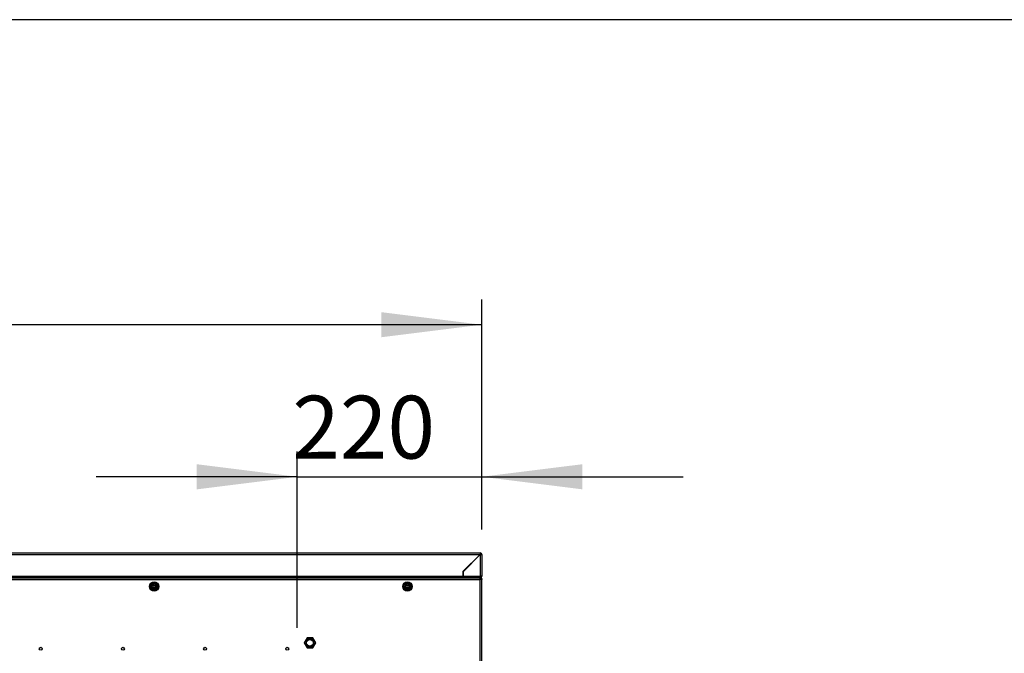
# Model space of a CAD drawing. Extents: x 5 to 297, y -3 to 205.
# Drawn here: x 158 to 197, y 170 to 195 of the extents above; entities that cross this region are included whole.
import ezdxf

# ---------------------------------------------------------------- set-up
doc = ezdxf.new("R2010")
doc.units = 0
doc.layers.get('0').update_dxf_attribs({"linetype": 'CONTINUOUS'})
doc.styles.add('SLDTEXTSTYLE0', font='TXT', dxfattribs={"width": 0.605})
doc.dimstyles.new('SLDDIMSTYLE1', dxfattribs={"dimtxt": 2.5, "dimasz": 4, "dimexe": 0, "dimexo": 0.0625, "dimtad": 1, "dimdec": 0, "dimlfac": 30, "dimrnd": 1e-09, "dimzin": 12, "dimtxsty": 'SLDTEXTSTYLE0', "dimsah": 1, "dimcen": 0.09, "dimazin": 3, "dimtfac": 1, "dimtofl": 0, "dimtmove": 0, "dimatfit": 3, "dimtolj": 1, "dimtzin": 12})
doc.dimstyles.new('SLDDIMSTYLE2', dxfattribs={"dimtxt": 2.5, "dimasz": 4, "dimexe": 0, "dimexo": 0.0625, "dimtad": 1, "dimdec": 1, "dimlfac": 30, "dimrnd": 1e-09, "dimzin": 12, "dimtxsty": 'SLDTEXTSTYLE0', "dimsah": 1, "dimcen": 0.09, "dimazin": 3, "dimtfac": 1, "dimtmove": 0, "dimatfit": 3, "dimtolj": 1, "dimtzin": 12})

# ---------------------------------------------------------------- blocks, each defined once
blk = doc.blocks.new('_D_8')
at = {"color": 5, "linetype": 'CONTINUOUS'}
for p, q in [((168.546, 170.813), (168.546, 177.818)), ((175.88, 174.724), (175.88, 177.818)), ((168.546, 176.818), (160.546, 176.818)), ((168.546, 176.818), (175.88, 176.818)), ((175.88, 176.818), (183.88, 176.818))]:
    blk.add_line(p, q, dxfattribs=at)
for points in [[(168.546, 176.818), (164.546, 177.318), (164.546, 176.318)], [(175.88, 176.818), (179.88, 176.318), (179.88, 177.318)]]:
    blk.add_solid(points, dxfattribs=at)
at = {"color": 5, "linetype": 'CONTINUOUS', "insert": (168.342, 180.041, 0.216), "char_height": 2.5, "attachment_point": 1, "style": 'SLDTEXTSTYLE0'}
blk.add_mtext('220', dxfattribs=at)
blk = doc.blocks.new('_D_9')
at = {"color": 5, "linetype": 'CONTINUOUS'}
for p, q in [((119.206, 174.724), (119.206, 183.867)), ((175.88, 174.724), (175.88, 183.867)), ((175.88, 182.867), (119.206, 182.867))]:
    blk.add_line(p, q, dxfattribs=at)
for points in [[(119.206, 182.867), (123.206, 182.367), (123.206, 183.367)], [(175.88, 182.867), (171.88, 183.367), (171.88, 182.367)]]:
    blk.add_solid(points, dxfattribs=at)
at = {"color": 5, "linetype": 'CONTINUOUS', "insert": (143.367, 186.089, 0.216), "char_height": 2.5, "attachment_point": 1, "style": 'SLDTEXTSTYLE0'}
blk.add_mtext('1700', dxfattribs=at)

msp = doc.modelspace()

# ---------------------------------------------------------------- linework, layer by layer
at = {"color": 7, "linetype": 'CONTINUOUS'}
for p, q in [((292, 195), (5, 195)), ((147.6096, 173.791), (175.813, 173.791)), ((175.813, 173.791), (175.813, 173.7643)), ((147.543, 173.7243), (175.8094, 173.7243)), ((175.8094, 173.7243), (175.1428, 173.0576)), ((175.1463, 173.0541), (175.813, 173.7208)), ((175.813, 173.7208), (175.813, 172.871)), ((175.8796, 173.7243), (175.853, 173.7243)), ((175.8796, 173.7243), (175.8796, 172.871)), ((175.1428, 172.871), (175.1428, 173.0576)), ((175.1463, 172.871), (175.1463, 173.0541)), ((120.993, 172.7376), (175.813, 172.7376)), ((175.8083, 172.8043), (120.9977, 172.8043)), ((147.543, 172.871), (175.1428, 172.871)), ((147.543, 172.8043), (175.1428, 172.8043)), ((175.1428, 172.871), (175.1428, 172.8043)), ((175.1428, 172.831), (175.1463, 172.831)), ((175.1463, 172.871), (175.813, 172.871)), ((175.1463, 172.8043), (175.1463, 172.871)), ((175.1463, 172.8043), (175.8059, 172.8043)), ((175.813, 172.8043), (175.8083, 172.8043)), ((175.81, 172.831), (175.813, 172.831)), ((175.8796, 172.871), (175.813, 172.871)), ((175.813, 172.8043), (175.813, 172.831)), ((175.813, 172.8043), (175.813, 172.7776)), ((175.813, 146.6876), (175.813, 172.7376)), ((175.8796, 172.7376), (175.813, 172.7376)), ((175.8796, 146.621), (175.8796, 172.7376)), ((162.8478, 172.3781), (162.855, 172.416)), ((162.8503, 172.3785), (162.8548, 172.4)), ((162.8548, 172.4), (162.855, 172.416)), ((162.8636, 172.4058), (162.8564, 172.3776)), ((172.9144, 172.3781), (172.9217, 172.416)), ((172.9169, 172.3785), (172.9215, 172.4)), ((172.9215, 172.4), (172.9217, 172.416)), ((172.9302, 172.4058), (172.9231, 172.3776)), ((168.9308, 170.4126), (168.8154, 170.2126)), ((168.8346, 170.2126), (168.9405, 170.396)), ((168.9587, 170.3643), (168.8712, 170.2126)), ((169.1618, 170.4126), (168.9308, 170.4126)), ((168.9405, 170.396), (169.1522, 170.396)), ((169.1339, 170.3643), (168.9587, 170.3643)), ((169.2214, 170.2126), (169.1339, 170.3643)), ((169.1522, 170.396), (169.258, 170.2126)), ((169.2773, 170.2126), (169.1618, 170.4126)), ((168.8154, 170.2126), (168.9308, 170.0126)), ((168.9405, 170.0293), (168.8346, 170.2126)), ((168.8712, 170.2126), (168.9587, 170.061)), ((168.9308, 170.0126), (169.1618, 170.0126)), ((169.1522, 170.0293), (168.9405, 170.0293)), ((168.9587, 170.061), (169.1339, 170.061)), ((169.1339, 170.061), (169.2214, 170.2126)), ((169.258, 170.2126), (169.1522, 170.0293)), ((169.1618, 170.0126), (169.2773, 170.2126))]:
    msp.add_line(p, q, dxfattribs=at)
at = {"color": 7, "linetype": 'CONTINUOUS', "flags": 128}
msp.add_lwpolyline([(175.8131, 172.7407), (175.8146, 172.7393), (175.8161, 172.7376)], dxfattribs=at)
at = {"color": 7, "linetype": 'CONTINUOUS'}
for centre, radius in [((162.8563, 172.4526), 0.1833), ((162.8563, 172.4526), 0.1499), ((172.923, 172.4526), 0.1833), ((172.923, 172.4526), 0.1499), ((162.8563, 172.4526), 0.1167), ((162.8563, 172.4526), 0.075), ((172.923, 172.4526), 0.1167), ((172.923, 172.4526), 0.075), ((169.0463, 170.2126), 0.1333), ((158.3463, 169.9793), 0.0583), ((161.613, 169.9793), 0.0583), ((164.8796, 169.9793), 0.0583), ((168.1463, 169.9793), 0.0583)]:
    msp.add_circle(centre, radius, dxfattribs=at)
for centre, radius, start, end in [((175.813, 173.7243), 0.0667, 0, 90), ((175.813, 173.7243), 0.04, 0, 90), ((175.7863, 172.711), 0.0667, 23.57818, 67.04332), ((162.8555, 172.4543), 0.0383, 90, 269.32003), ((162.8555, 172.4488), 0.0438, 280.67344, 90), ((172.9221, 172.4543), 0.0383, 90, 269.32003), ((172.9221, 172.4488), 0.0438, 280.67344, 90)]:
    msp.add_arc(centre, radius, start, end, dxfattribs=at)
for points in [[(175.813, 173.791), (175.8127, 173.79), (175.8121, 173.788), (175.8112, 173.7725), (175.8103, 173.7505), (175.8097, 173.733), (175.8094, 173.7243)], [(175.813, 173.7643), (175.8127, 173.7637), (175.8121, 173.7625), (175.8112, 173.7532), (175.8103, 173.74), (175.8097, 173.7295), (175.8094, 173.7243)], [(175.813, 173.7208), (175.8182, 173.7211), (175.8287, 173.7216), (175.8419, 173.7225), (175.8512, 173.7234), (175.8524, 173.724), (175.853, 173.7243)], [(175.813, 173.7208), (175.8217, 173.7211), (175.8392, 173.7216), (175.8612, 173.7225), (175.8766, 173.7234), (175.8786, 173.724), (175.8796, 173.7243)], [(175.813, 172.871), (175.8124, 172.8622), (175.8112, 172.8448), (175.8094, 172.8227), (175.8077, 172.8073), (175.8065, 172.8053), (175.8059, 172.8043)], [(175.813, 172.7376), (175.8126, 172.7464), (175.8118, 172.7638), (175.8106, 172.7859), (175.8094, 172.8013), (175.8087, 172.8033), (175.8083, 172.8043)], [(175.813, 172.8043), (175.8217, 172.8053), (175.8392, 172.8073), (175.8612, 172.8227), (175.8766, 172.8448), (175.8786, 172.8622), (175.8796, 172.871)], [(175.813, 172.831), (175.8182, 172.8316), (175.8287, 172.8328), (175.8419, 172.842), (175.8512, 172.8552), (175.8524, 172.8657), (175.853, 172.871)], [(175.813, 172.8043), (175.8217, 172.8033), (175.8392, 172.8013), (175.8612, 172.7859), (175.8766, 172.7638), (175.8786, 172.7464), (175.8796, 172.7376)], [(175.813, 172.7776), (175.8182, 172.777), (175.8287, 172.7758), (175.8419, 172.7666), (175.8512, 172.7534), (175.8524, 172.7429), (175.853, 172.7376)]]:
    msp.add_open_spline(points, degree=3, dxfattribs=at)

# ---------------------------------------------------------------- dimensions: what is measured, and where the dimension line sits
at = {"color": 5, "linetype": 'CONTINUOUS'}
for base, p1, p2, dimstyle, picture, middle in [((119.2063, 182.8668), (175.8796, 173.7243), (119.2063, 173.7243), 'SLDDIMSTYLE1', '_D_9', (148.3324, 182.8668)), ((175.8796, 176.818), (168.5463, 169.8126), (175.8796, 173.7243), 'SLDDIMSTYLE2', '_D_8', (172.3523, 176.818))]:
    dim = msp.add_linear_dim(base=base, p1=p1, p2=p2, dimstyle=dimstyle, dxfattribs=at)
    dim.commit()
    dim.dimension.update_dxf_attribs({"geometry": picture, "text_midpoint": middle, "dimtype": 160})

doc.saveas('drawing.dxf')
